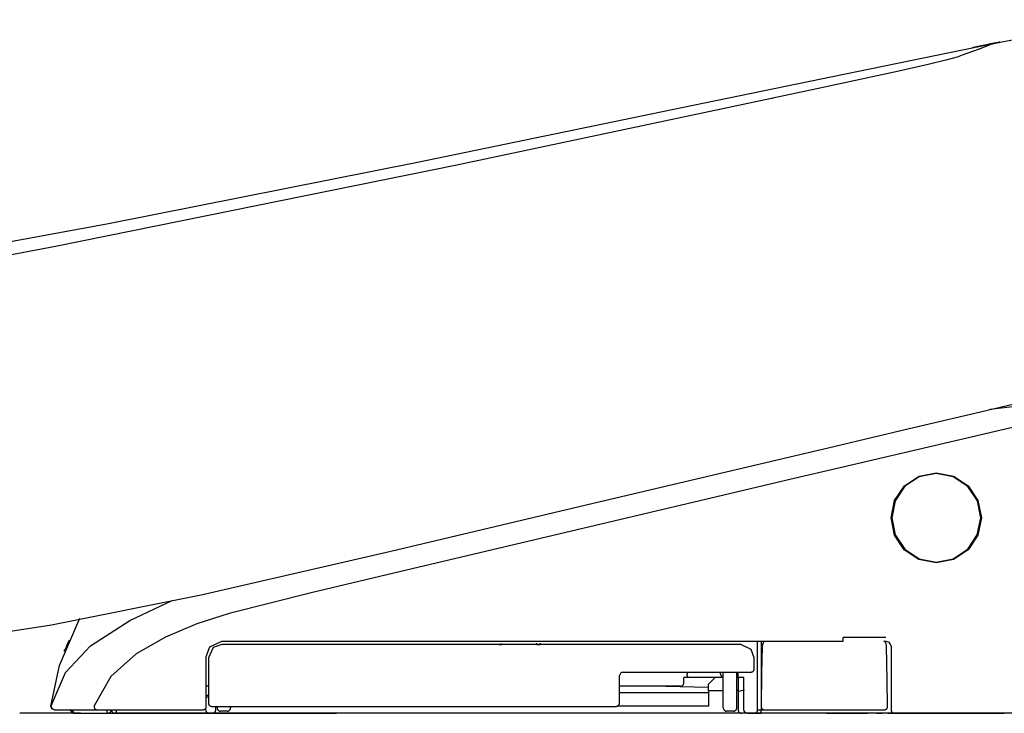
# Model space of a CAD drawing. Units: millimetres. Extents: x -395 to -10, y 7 to 287.
# Drawn here: x -59 to -51, y 98 to 103 of the extents above; entities that cross this region are included whole.
import ezdxf

# ---------------------------------------------------------------- set-up
doc = ezdxf.new("R2010")
doc.units = ezdxf.units.MM
doc.linetypes.add('PHANTOM', pattern=[15, 7.5, -1.5, 1.5, -1.5, 1.5, -1.5])

# ---------------------------------------------------------------- blocks, each defined once
blk = doc.blocks.new('VIS_UWRC3_R0031')
at = {"color": 112, "linetype": 'PHANTOM'}
for p, q in [((-55.0236, 98.4231), (-55.0009, 98.4233)), ((-54.7407, 98.4206), (-55.0236, 98.4231)), ((-55.0009, 98.4233), (-55.0009, 98.4307)), ((-54.7407, 98.4206), (-54.7407, 98.4331)), ((-54.718, 98.4208), (-54.7407, 98.4206)), ((-54.718, 98.4332), (-54.718, 98.4208)), ((-53.0785, 98.4492), (-53.0785, 97.9392)), ((-53.0535, 98.4456), (-53.0535, 98.4492)), ((-53.6144, 98.1792), (-53.6513, 98.1792)), ((-53.6513, 98.1392), (-53.6513, 98.1792)), ((-53.6272, 98.2192), (-53.6272, 98.2042)), ((-53.3585, 98.1792), (-53.6144, 98.1792)), ((-53.4185, 98.1792), (-53.4685, 98.1292)), ((-53.3785, 98.2042), (-53.3785, 98.2192)), ((-53.3585, 97.9542), (-53.3585, 98.2192)), ((-53.2585, 97.9542), (-53.2585, 98.2192)), ((-53.2585, 98.1792), (-53.2485, 98.1792)), ((-53.6763, 98.1142), (-54.1285, 98.1142)), ((-53.4685, 98.104), (-53.8904, 98.1142)), ((-53.4685, 98.0792), (-53.4685, 98.1292)), ((-54.1285, 98.0675), (-53.4685, 98.0675)), ((-53.3585, 98.0792), (-53.4685, 98.0792)), ((-53.4685, 98.0792), (-53.4685, 97.9657)), ((-57.1135, 97.9647), (-57.1135, 97.9542)), ((-57.0135, 97.9647), (-57.0135, 97.9542)), ((-53.4685, 97.9657), (-54.1464, 97.9657)), ((-57.9235, 97.9142), (-57.8735, 97.9142)), ((-57.1735, 97.9142), (-57.8735, 97.9142)), ((-57.1485, 97.9142), (-57.0985, 97.9142)), ((-53.2735, 97.9142), (-57.0985, 97.9142)), ((-57.0385, 97.9292), (-57.0885, 97.9292)), ((-53.2835, 97.9292), (-53.3335, 97.9292)), ((-53.2235, 97.9142), (-53.2735, 97.9142)), ((-53.1285, 97.9142), (-53.0785, 97.9142)), ((-53.1035, 97.9392), (-53.0785, 97.9392)), ((-53.0785, 97.9392), (-53.053, 97.9392)), ((-53.0785, 97.9142), (-53.0785, 97.9392)), ((-52.1385, 97.9142), (-53.0785, 97.9142)), ((-52.2857, 97.914), (-52.2887, 97.914)), ((-52.2357, 97.9134), (-52.2857, 97.914)), ((-52.2187, 97.9131), (-52.2357, 97.9134)), ((-52.1385, 97.9142), (-52.0885, 97.9142))]:
    blk.add_line(p, q, dxfattribs=at)
at = {"color": 0, "linetype": 'PHANTOM'}
for p, q in [((-58.1802, 97.9142), (-56.2282, 97.9142)), ((-49.7286, 97.9142), (-56.2281, 97.9142))]:
    blk.add_line(p, q, dxfattribs=at)
at = {"color": 112, "linetype": 'PHANTOM'}
for points in [[(-51.3432, 102.8871), (-50.8411, 102.9828), (-50.1956, 103.0612)], [(-55.6261, 102.0047), (-53.667, 102.4091), (-52.5489, 102.6405), (-51.4994, 102.8554)], [(-51.3552, 102.8845), (-51.3975, 102.8668), (-51.4675, 102.8397), (-51.5851, 102.7969)], [(-51.5046, 102.8543), (-51.5103, 102.8532), (-51.5107, 102.8531), (-51.5107, 102.8531), (-51.5107, 102.8531), (-51.5107, 102.8531), (-51.5107, 102.8531), (-51.5107, 102.8531), (-51.5107, 102.8531), (-51.5103, 102.8532), (-51.5046, 102.8544)], [(-51.5046, 102.8543), (-51.5103, 102.8531), (-51.5107, 102.853), (-51.5107, 102.853), (-51.5107, 102.853), (-51.5107, 102.853), (-51.5107, 102.853), (-51.5107, 102.853), (-51.5107, 102.853), (-51.5107, 102.853), (-51.5103, 102.8531), (-51.5046, 102.8542)], [(-51.433, 102.8688), (-51.4541, 102.8646), (-51.4729, 102.8607), (-51.4887, 102.8575), (-51.5046, 102.8543)], [(-51.5046, 102.8542), (-51.4956, 102.856), (-51.482, 102.8588), (-51.4647, 102.8623), (-51.433, 102.8687)], [(-51.5046, 102.8544), (-51.504, 102.8545), (-51.5033, 102.8546)], [(-51.5033, 102.8546), (-51.5039, 102.8545), (-51.5046, 102.8543)], [(-51.4792, 102.8595), (-51.4896, 102.8574), (-51.5028, 102.8547)], [(-51.5028, 102.8547), (-51.4924, 102.8568), (-51.4792, 102.8595)], [(-51.5028, 102.8547), (-51.5028, 102.8547), (-51.5028, 102.8547)], [(-51.4941, 102.8565), (-51.4838, 102.8586), (-51.4714, 102.8611), (-51.4573, 102.864), (-51.433, 102.8689)], [(-51.469, 102.8615), (-51.4842, 102.8584), (-51.4852, 102.8582), (-51.4853, 102.8582), (-51.4853, 102.8582), (-51.4853, 102.8582), (-51.4853, 102.8582), (-51.4853, 102.8582), (-51.4853, 102.8582), (-51.4853, 102.8582), (-51.4853, 102.8582), (-51.4853, 102.8582), (-51.4852, 102.8582), (-51.4842, 102.8584), (-51.469, 102.8614)], [(-51.4792, 102.8595), (-51.4784, 102.8597), (-51.4762, 102.8601), (-51.4729, 102.8608), (-51.4666, 102.8621)], [(-51.4666, 102.862), (-51.4708, 102.8612), (-51.4745, 102.8604), (-51.4774, 102.8599), (-51.4792, 102.8595)], [(-51.4792, 102.8595), (-51.4792, 102.8595)], [(-51.4792, 102.8595), (-51.4792, 102.8595)], [(-51.4401, 102.8674), (-51.4471, 102.866), (-51.4538, 102.8646), (-51.4602, 102.8633), (-51.469, 102.8615)], [(-51.469, 102.8614), (-51.4635, 102.8626), (-51.4574, 102.8638), (-51.4508, 102.8651), (-51.4401, 102.8673)], [(-51.3544, 102.8848), (-51.4036, 102.8748), (-51.4666, 102.862)], [(-51.4666, 102.8621), (-51.4171, 102.8721), (-51.3544, 102.8848)], [(-51.3768, 102.8802), (-51.3906, 102.8774), (-51.4046, 102.8746), (-51.4186, 102.8717), (-51.4401, 102.8674)], [(-51.4401, 102.8673), (-51.4262, 102.8701), (-51.4122, 102.8729), (-51.3982, 102.8758), (-51.3768, 102.8801)], [(-51.433, 102.8689), (-51.4222, 102.8711), (-51.4114, 102.8733), (-51.4005, 102.8755), (-51.3838, 102.8789)], [(-51.3838, 102.8788), (-51.3946, 102.8766), (-51.4054, 102.8744), (-51.4163, 102.8722), (-51.433, 102.8688)], [(-51.433, 102.8687), (-51.4222, 102.8709), (-51.4114, 102.8731), (-51.4005, 102.8753), (-51.3838, 102.8787)], [(-51.3995, 102.8757), (-51.3865, 102.8783), (-51.37, 102.8817)], [(-51.3848, 102.8787), (-51.3714, 102.8814), (-51.3544, 102.8848)], [(-51.3545, 102.8847), (-51.3678, 102.8821), (-51.3848, 102.8786)], [(-51.3769, 102.8803), (-51.3804, 102.8796), (-51.3848, 102.8787)], [(-51.3848, 102.8786), (-51.3813, 102.8793), (-51.3769, 102.8802)], [(-51.3848, 102.8786), (-51.3848, 102.8786)], [(-51.3546, 102.8847), (-51.3607, 102.8835), (-51.367, 102.8822), (-51.3735, 102.8809), (-51.3838, 102.8788)], [(-51.3838, 102.8787), (-51.3772, 102.88), (-51.3708, 102.8813), (-51.3645, 102.8826), (-51.3552, 102.8845)], [(-51.3769, 102.8802), (-51.3718, 102.8813), (-51.3667, 102.8823), (-51.3618, 102.8833), (-51.3545, 102.8848)], [(-51.3544, 102.8848), (-51.359, 102.8839), (-51.3639, 102.8829), (-51.369, 102.8819), (-51.3769, 102.8803)], [(-51.3547, 102.8847), (-51.3592, 102.8838), (-51.3639, 102.8828), (-51.3689, 102.8818), (-51.3768, 102.8802)], [(-51.3768, 102.8801), (-51.3717, 102.8812), (-51.3667, 102.8822), (-51.3619, 102.8831), (-51.355, 102.8846)], [(-51.3552, 102.8845), (-51.3424, 102.8871), (-51.3313, 102.8893), (-51.322, 102.8912), (-51.3122, 102.8932)], [(-51.355, 102.8846), (-51.3551, 102.8845), (-51.3552, 102.8845)], [(-51.355, 102.8846), (-51.3533, 102.8849), (-51.3517, 102.8852), (-51.3501, 102.8855), (-51.3478, 102.886)], [(-51.3547, 102.8847), (-51.3548, 102.8846), (-51.355, 102.8846)], [(-51.3548, 102.8846), (-51.3547, 102.8847), (-51.3547, 102.8847)], [(-51.3478, 102.8861), (-51.3492, 102.8858), (-51.3507, 102.8855), (-51.3523, 102.8852), (-51.3547, 102.8847)], [(-51.3546, 102.8847), (-51.3547, 102.8847), (-51.3547, 102.8847)], [(-51.3122, 102.8933), (-51.3179, 102.8921), (-51.3258, 102.8905), (-51.3358, 102.8885), (-51.3546, 102.8847)], [(-51.3545, 102.8847), (-51.3546, 102.8847), (-51.3546, 102.8847)], [(-51.314, 102.893), (-51.3318, 102.8893), (-51.3545, 102.8847)], [(-51.3545, 102.8848), (-51.3532, 102.885), (-51.3516, 102.8854)], [(-51.3545, 102.8848), (-51.3545, 102.8848), (-51.3545, 102.8847)], [(-51.3544, 102.8848), (-51.3545, 102.8848), (-51.3545, 102.8848)], [(-51.3544, 102.8848), (-51.3366, 102.8884), (-51.314, 102.893)], [(-51.3544, 102.8848), (-51.347, 102.8863), (-51.3376, 102.8882)], [(-51.3376, 102.8882), (-51.345, 102.8867), (-51.3544, 102.8848)], [(-51.3516, 102.8854), (-51.3528, 102.8851), (-51.3544, 102.8848)], [(-51.3544, 102.8848), (-51.3544, 102.8848), (-51.3544, 102.8848)], [(-51.3544, 102.8848), (-51.3544, 102.8848), (-51.3544, 102.8848)], [(-51.3544, 102.8848), (-51.3544, 102.8848), (-51.3544, 102.8848)], [(-51.3516, 102.8854), (-51.3385, 102.888), (-51.3376, 102.8882), (-51.3376, 102.8882)], [(-51.3376, 102.8882), (-51.3376, 102.8882), (-51.3385, 102.888), (-51.3516, 102.8854)], [(-51.3478, 102.886), (-51.3326, 102.8891), (-51.3316, 102.8893), (-51.3315, 102.8893), (-51.3315, 102.8893), (-51.3315, 102.8893), (-51.3315, 102.8893), (-51.3315, 102.8893), (-51.3315, 102.8893), (-51.3315, 102.8893), (-51.3315, 102.8893), (-51.3315, 102.8893), (-51.3316, 102.8893), (-51.3326, 102.8891), (-51.3478, 102.8861)], [(-51.3376, 102.8882), (-51.3376, 102.8882)], [(-51.3376, 102.8882), (-51.3376, 102.8882)], [(-51.314, 102.893), (-51.3139, 102.893), (-51.3139, 102.893), (-51.3139, 102.893), (-51.3139, 102.893), (-51.314, 102.893)], [(-51.3122, 102.8933), (-51.3065, 102.8945), (-51.3061, 102.8946), (-51.3061, 102.8946), (-51.3061, 102.8946), (-51.3061, 102.8946), (-51.3061, 102.8946), (-51.3061, 102.8946), (-51.3061, 102.8946), (-51.3065, 102.8945), (-51.3122, 102.8933)], [(-51.3122, 102.8932), (-51.3065, 102.8944), (-51.3061, 102.8945), (-51.3061, 102.8945), (-51.3061, 102.8945), (-51.3061, 102.8945), (-51.3061, 102.8945), (-51.3061, 102.8945), (-51.3061, 102.8945), (-51.3061, 102.8945), (-51.3065, 102.8944), (-51.3122, 102.8933)], [(-51.5851, 102.7969), (-51.6239, 102.7842), (-51.6983, 102.7639), (-51.8389, 102.7298), (-52.056, 102.6803), (-52.3432, 102.6171), (-52.6634, 102.5481), (-52.9911, 102.4783)], [(-52.9999, 102.4764), (-55.335, 101.9805), (-58.3128, 101.378)], [(-52.9911, 102.4783), (-52.9949, 102.4774), (-52.9999, 102.4764)], [(-59.6398, 101.2332), (-57.9192, 101.5496), (-55.6261, 102.0047)], [(-58.3128, 101.378), (-58.8964, 101.2669), (-59.6398, 101.1298)], [(-52.5281, 99.8966), (-51.9891, 100.0241), (-51.4502, 100.1516), (-50.9131, 100.2787), (-50.1024, 100.4706)], [(-49.5244, 100.4172), (-49.8798, 100.3373), (-50.3018, 100.2433), (-50.7467, 100.1422), (-52.4825, 99.7384)], [(-50.0601, 100.3142), (-50.3385, 100.2814), (-50.6283, 100.251), (-50.9231, 100.2207), (-51.381, 100.1689)], [(-55.8258, 99.1162), (-54.3748, 99.4595), (-52.5281, 99.8966)], [(-52.4825, 99.7384), (-52.8658, 99.6483), (-53.3535, 99.5332)], [(-51.7785, 99.0292), (-51.7785, 99.0292), (-51.907, 99.0548), (-52.0156, 99.1275), (-52.0881, 99.2362), (-52.1135, 99.3645), (-52.0878, 99.4928), (-52.0151, 99.6013), (-51.9064, 99.6738), (-51.7783, 99.6992), (-51.6501, 99.6736), (-51.5414, 99.6009), (-51.4688, 99.4921), (-51.4435, 99.3639), (-51.469, 99.2358), (-51.5416, 99.1273), (-51.6502, 99.0547), (-51.7785, 99.0292)], [(-51.4485, 99.3638), (-51.4485, 99.3638), (-51.4735, 99.4902), (-51.5449, 99.5973), (-51.6518, 99.6689), (-51.778, 99.6942), (-51.9043, 99.6693), (-52.0115, 99.5979), (-52.0832, 99.4908), (-52.1085, 99.3645), (-52.0834, 99.2381), (-52.0119, 99.1309), (-51.9048, 99.0593), (-51.7786, 99.0342), (-51.6524, 99.0592), (-51.5454, 99.1306), (-51.4737, 99.2375), (-51.4485, 99.3638)], [(-53.3535, 99.5332), (-55.8026, 98.9535), (-56.4148, 98.8085), (-57.0246, 98.6545), (-57.264, 98.5766), (-57.4961, 98.4792), (-57.7142, 98.3537), (-57.9023, 98.1873), (-58.0249, 97.9696)], [(-58.3426, 98.5704), (-57.2316, 98.7933), (-55.8258, 99.1162)], [(-58.3453, 97.9688), (-58.2382, 98.2172), (-58.0516, 98.4144), (-57.7608, 98.6018), (-57.4476, 98.7495)], [(-58.3479, 97.9672), (-58.2838, 98.269), (-58.1319, 98.6188)], [(-66.7247, 98.0642), (-64.9133, 98.0672), (-63.0674, 98.0973), (-61.4896, 98.1755), (-59.9114, 98.3288), (-58.3426, 98.5704)], [(-52.4699, 98.4492), (-52.4699, 98.4492), (-52.4699, 98.4492), (-52.4699, 98.4492), (-52.4699, 98.4493), (-52.47, 98.4511), (-52.4702, 98.4747)], [(-52.1537, 98.4747), (-52.2929, 98.4747), (-52.4702, 98.4747)], [(-58.2116, 98.455), (-58.22, 98.437), (-58.2278, 98.4197), (-58.2345, 98.4041), (-58.2419, 98.3861)], [(-57.1935, 98.3342), (-57.167, 98.4076), (-57.0785, 98.4492)], [(-57.0785, 98.4242), (-57.1423, 98.4012), (-57.1785, 98.3242)], [(-57.0785, 98.4492), (-55.0508, 98.4492), (-52.4699, 98.4492)], [(-53.2285, 98.4242), (-54.9226, 98.4242), (-57.0785, 98.4242)], [(-53.1285, 98.3242), (-53.1515, 98.388), (-53.2285, 98.4242)], [(-53.1035, 97.9392), (-53.1035, 98.1636), (-53.1035, 98.4492)], [(-53.0702, 98.4101), (-53.0737, 98.2141), (-53.078, 97.9646)], [(-53.0497, 98.4496), (-53.0572, 98.4429), (-53.0633, 98.4347), (-53.0675, 98.4255), (-53.0702, 98.4101)], [(-52.1672, 98.4492), (-52.1611, 98.4492), (-52.1535, 98.4492)], [(-52.1467, 98.4101), (-52.1479, 98.4201), (-52.1511, 98.4296), (-52.1561, 98.4384), (-52.167, 98.4494)], [(-52.1535, 98.4492), (-52.128, 98.44), (-52.1135, 98.4092)], [(-52.1389, 97.9646), (-52.1423, 98.1606), (-52.1467, 98.4101)], [(-52.1135, 98.4092), (-52.1135, 98.2024), (-52.1135, 97.9392)], [(-58.2463, 98.3708), (-58.2447, 98.3788), (-58.2417, 98.3864)], [(-57.1935, 97.9642), (-57.1935, 98.127), (-57.1935, 98.3342)], [(-57.1785, 98.3242), (-57.1785, 98.177), (-57.1785, 97.9897)], [(-53.1285, 98.2442), (-53.1285, 98.2794), (-53.1285, 98.3242)], [(-54.1035, 98.2192), (-54.1194, 98.2134), (-54.1285, 98.1942)], [(-54.1285, 97.9897), (-54.1285, 98.0797), (-54.1285, 98.1942)], [(-54.1035, 98.2192), (-53.6855, 98.2192), (-53.1535, 98.2192)], [(-53.6144, 98.1792), (-53.6148, 98.1792), (-53.6152, 98.1792), (-53.6156, 98.1793), (-53.616, 98.1794), (-53.6164, 98.1795), (-53.6168, 98.1796), (-53.6172, 98.1798), (-53.6176, 98.18), (-53.618, 98.1802), (-53.6184, 98.1804), (-53.6188, 98.1807), (-53.6191, 98.1809), (-53.6195, 98.1812), (-53.6199, 98.1816), (-53.6202, 98.1819), (-53.6206, 98.1823), (-53.6209, 98.1827), (-53.6213, 98.1831), (-53.6216, 98.1835), (-53.6219, 98.184), (-53.6223, 98.1844), (-53.6226, 98.1849), (-53.6229, 98.1854), (-53.6232, 98.186), (-53.6235, 98.1865), (-53.6237, 98.1871), (-53.624, 98.1876), (-53.6243, 98.1882), (-53.6245, 98.1889), (-53.6248, 98.1895), (-53.625, 98.1901), (-53.6252, 98.1908), (-53.6254, 98.1915), (-53.6256, 98.1921), (-53.6258, 98.1928), (-53.626, 98.1935), (-53.6261, 98.1943), (-53.6263, 98.195), (-53.6264, 98.1957), (-53.6266, 98.1965), (-53.6267, 98.1972), (-53.6268, 98.198), (-53.6269, 98.1987), (-53.627, 98.1995), (-53.627, 98.2003), (-53.6271, 98.201), (-53.6271, 98.2018), (-53.6272, 98.2026), (-53.6272, 98.2034), (-53.6272, 98.2042)], [(-53.2275, 98.1792), (-53.2473, 98.1792), (-53.2484, 98.1792), (-53.2485, 98.1792), (-53.2485, 98.1792)], [(-53.2485, 98.1792), (-53.2485, 98.1307), (-53.2485, 98.069)], [(-53.2472, 98.1792), (-53.2472, 98.1968), (-53.2472, 98.2192)], [(-53.2063, 98.1792), (-53.2103, 98.1792), (-53.2275, 98.1792)], [(-53.2048, 98.0895), (-53.2055, 98.129), (-53.2063, 98.1792)], [(-57.1785, 98.1142), (-57.1935, 98.1142)], [(-57.1785, 98.0463), (-57.1851, 98.0463), (-57.1935, 98.0463)], [(-57.1935, 98.0344), (-57.1894, 98.0344), (-57.1843, 98.0344)], [(-57.1843, 98.0344), (-57.1817, 98.0343), (-57.1785, 98.0335)], [(-53.2485, 98.0895), (-53.2485, 98.0893), (-53.2485, 98.0892), (-53.2485, 98.089), (-53.2485, 98.0888), (-53.2486, 98.0886), (-53.2486, 98.0884), (-53.2487, 98.0882), (-53.2487, 98.088), (-53.2488, 98.0878), (-53.2489, 98.0876), (-53.249, 98.0874), (-53.2491, 98.0872), (-53.2492, 98.0871), (-53.2493, 98.0869), (-53.2494, 98.0867), (-53.2496, 98.0865), (-53.2497, 98.0863), (-53.2498, 98.0861), (-53.25, 98.086), (-53.2502, 98.0858), (-53.2503, 98.0856), (-53.2505, 98.0854), (-53.2507, 98.0852), (-53.2509, 98.0851), (-53.2511, 98.0849), (-53.2513, 98.0847), (-53.2515, 98.0846), (-53.2518, 98.0844), (-53.252, 98.0842), (-53.2522, 98.0841), (-53.2525, 98.0839), (-53.2527, 98.0837), (-53.253, 98.0836), (-53.2533, 98.0834), (-53.2536, 98.0833), (-53.2538, 98.0831), (-53.2541, 98.083), (-53.2544, 98.0828), (-53.2547, 98.0827), (-53.255, 98.0825), (-53.2554, 98.0824), (-53.2557, 98.0823), (-53.256, 98.0821), (-53.2563, 98.082), (-53.2567, 98.0819), (-53.257, 98.0817), (-53.2574, 98.0816), (-53.2577, 98.0815), (-53.2581, 98.0814), (-53.2585, 98.0813)], [(-53.2267, 98.0793), (-53.2425, 98.0757), (-53.247, 98.0726), (-53.2485, 98.069)], [(-53.2485, 98.069), (-53.2485, 98.0119), (-53.2485, 97.9392)], [(-53.2266, 98.0793), (-53.2267, 98.0793), (-53.2267, 98.0793)], [(-53.2048, 98.0895), (-53.2064, 98.086), (-53.2109, 98.0829), (-53.2266, 98.0793)], [(-53.2049, 97.9392), (-53.2048, 98.0053), (-53.2048, 98.0895)], [(-58.3231, 97.9392), (-58.3401, 97.9458), (-58.3479, 97.9672)], [(-58.3207, 97.9392), (-58.3381, 97.9463), (-58.3453, 97.9687)], [(-58.0073, 97.9392), (-58.0151, 97.9416), (-58.0214, 97.9485), (-58.025, 97.9696)], [(-57.1535, 97.9647), (-55.8335, 97.9647), (-54.1535, 97.9647)], [(-57.1235, 97.9392), (-57.1235, 97.9504), (-57.1235, 97.9647)], [(-58.1279, 97.9142), (-58.326, 97.9142), (-58.5781, 97.9142)], [(-58.3207, 97.9392), (-58.3205, 97.9392), (-58.3187, 97.9392), (-58.2919, 97.9392)], [(-58.2919, 97.9392), (-58.1666, 97.9392), (-58.0073, 97.9392)], [(-58.1992, 97.9332), (-58.1993, 97.9333), (-58.1993, 97.9334), (-58.1993, 97.9335), (-58.1993, 97.9337), (-58.1994, 97.9338), (-58.1994, 97.9339), (-58.1994, 97.934), (-58.1994, 97.9341), (-58.1995, 97.9342), (-58.1995, 97.9344), (-58.1995, 97.9345), (-58.1995, 97.9346), (-58.1996, 97.9347), (-58.1996, 97.9348), (-58.1996, 97.935), (-58.1996, 97.9351), (-58.1996, 97.9352), (-58.1997, 97.9353), (-58.1997, 97.9354), (-58.1997, 97.9356), (-58.1997, 97.9357), (-58.1997, 97.9358), (-58.1997, 97.9359), (-58.1998, 97.936), (-58.1998, 97.9362), (-58.1998, 97.9363), (-58.1998, 97.9364), (-58.1998, 97.9365), (-58.1998, 97.9366), (-58.1998, 97.9368), (-58.1999, 97.9369), (-58.1999, 97.937), (-58.1999, 97.9371), (-58.1999, 97.9372), (-58.1999, 97.9374), (-58.1999, 97.9375), (-58.1999, 97.9376), (-58.1999, 97.9377), (-58.1999, 97.9378), (-58.1999, 97.938), (-58.1999, 97.9381), (-58.1999, 97.9382), (-58.1999, 97.9383), (-58.2, 97.9384), (-58.2, 97.9386), (-58.2, 97.9387), (-58.2, 97.9388), (-58.2, 97.9389), (-58.2, 97.939), (-58.2, 97.9392)], [(-58.1749, 97.9142), (-58.1893, 97.9187), (-58.1999, 97.9392)], [(-58.1996, 97.9392), (-58.1924, 97.9217), (-58.1746, 97.9142)], [(-58.1737, 97.9142), (-58.1745, 97.9142), (-58.1753, 97.9142), (-58.1761, 97.9143), (-58.1769, 97.9144), (-58.1776, 97.9145), (-58.1784, 97.9146), (-58.1792, 97.9148), (-58.18, 97.915), (-58.1807, 97.9152), (-58.1815, 97.9154), (-58.1822, 97.9157), (-58.1829, 97.9159), (-58.1837, 97.9162), (-58.1844, 97.9166), (-58.1851, 97.9169), (-58.1858, 97.9173), (-58.1865, 97.9177), (-58.1871, 97.9181), (-58.1878, 97.9185), (-58.1884, 97.9189), (-58.1891, 97.9194), (-58.1897, 97.9199), (-58.1903, 97.9204), (-58.1908, 97.9209), (-58.1914, 97.9215), (-58.192, 97.9221), (-58.1925, 97.9226), (-58.193, 97.9232), (-58.1935, 97.9238), (-58.194, 97.9245), (-58.1944, 97.9251), (-58.1948, 97.9258), (-58.1953, 97.9264), (-58.1956, 97.9271), (-58.196, 97.9278), (-58.1964, 97.9285), (-58.1967, 97.9292), (-58.197, 97.93), (-58.1973, 97.9307), (-58.1975, 97.9314), (-58.1977, 97.9322), (-58.198, 97.9329), (-58.1981, 97.9337), (-58.1983, 97.9345), (-58.1984, 97.9353), (-58.1985, 97.936), (-58.1986, 97.9368), (-58.1987, 97.9376), (-58.1987, 97.9384), (-58.1987, 97.9392)], [(-58.1734, 97.9142), (-58.1742, 97.9142), (-58.175, 97.9142), (-58.1758, 97.9143), (-58.1765, 97.9144), (-58.1773, 97.9145), (-58.1781, 97.9146), (-58.1789, 97.9148), (-58.1796, 97.915), (-58.1804, 97.9152), (-58.1811, 97.9154), (-58.1819, 97.9157), (-58.1826, 97.9159), (-58.1833, 97.9162), (-58.1841, 97.9166), (-58.1848, 97.9169), (-58.1855, 97.9173), (-58.1861, 97.9177), (-58.1868, 97.9181), (-58.1875, 97.9185), (-58.1881, 97.9189), (-58.1887, 97.9194), (-58.1893, 97.9199), (-58.1899, 97.9204), (-58.1905, 97.9209), (-58.1911, 97.9215), (-58.1916, 97.9221), (-58.1922, 97.9226), (-58.1927, 97.9232), (-58.1932, 97.9238), (-58.1936, 97.9245), (-58.1941, 97.9251), (-58.1945, 97.9258), (-58.1949, 97.9264), (-58.1953, 97.9271), (-58.1957, 97.9278), (-58.196, 97.9285), (-58.1963, 97.9292), (-58.1967, 97.93), (-58.1969, 97.9307), (-58.1972, 97.9314), (-58.1974, 97.9322), (-58.1976, 97.9329), (-58.1978, 97.9337), (-58.198, 97.9345), (-58.1981, 97.9353), (-58.1982, 97.936), (-58.1983, 97.9368), (-58.1984, 97.9376), (-58.1984, 97.9384), (-58.1984, 97.9392)], [(-58.1729, 97.9142), (-58.1736, 97.9142), (-58.1744, 97.9142), (-58.1752, 97.9143), (-58.176, 97.9144), (-58.1768, 97.9145), (-58.1775, 97.9146), (-58.1783, 97.9148), (-58.1791, 97.915), (-58.1798, 97.9152), (-58.1806, 97.9154), (-58.1813, 97.9157), (-58.1821, 97.9159), (-58.1828, 97.9162), (-58.1835, 97.9166), (-58.1842, 97.9169), (-58.1849, 97.9173), (-58.1856, 97.9177), (-58.1862, 97.9181), (-58.1869, 97.9185), (-58.1875, 97.9189), (-58.1882, 97.9194), (-58.1888, 97.9199), (-58.1894, 97.9204), (-58.19, 97.9209), (-58.1905, 97.9215), (-58.1911, 97.9221), (-58.1916, 97.9226), (-58.1921, 97.9232), (-58.1926, 97.9238), (-58.1931, 97.9245), (-58.1935, 97.9251), (-58.194, 97.9258), (-58.1944, 97.9264), (-58.1948, 97.9271), (-58.1951, 97.9278), (-58.1955, 97.9285), (-58.1958, 97.9292), (-58.1961, 97.93), (-58.1964, 97.9307), (-58.1966, 97.9314), (-58.1969, 97.9322), (-58.1971, 97.9329), (-58.1972, 97.9337), (-58.1974, 97.9345), (-58.1975, 97.9353), (-58.1977, 97.936), (-58.1977, 97.9368), (-58.1978, 97.9376), (-58.1978, 97.9384), (-58.1979, 97.9392)], [(-58.1729, 97.9142), (-58.1731, 97.9142), (-58.1734, 97.9142), (-58.1737, 97.9143), (-58.174, 97.9144), (-58.1743, 97.9145), (-58.1746, 97.9146), (-58.1748, 97.9148), (-58.1751, 97.915), (-58.1754, 97.9152), (-58.1757, 97.9154), (-58.1759, 97.9157), (-58.1762, 97.9159), (-58.1765, 97.9162), (-58.1767, 97.9166), (-58.177, 97.9169), (-58.1772, 97.9173), (-58.1775, 97.9177), (-58.1777, 97.9181), (-58.178, 97.9185), (-58.1782, 97.9189), (-58.1784, 97.9194), (-58.1787, 97.9199), (-58.1789, 97.9204), (-58.1791, 97.9209), (-58.1793, 97.9215), (-58.1795, 97.9221), (-58.1797, 97.9226), (-58.1799, 97.9232), (-58.18, 97.9238), (-58.1802, 97.9245), (-58.1804, 97.9251), (-58.1805, 97.9258), (-58.1807, 97.9264), (-58.1808, 97.9271), (-58.181, 97.9278), (-58.1811, 97.9285), (-58.1812, 97.9292), (-58.1813, 97.93), (-58.1814, 97.9307), (-58.1815, 97.9314), (-58.1816, 97.9322), (-58.1817, 97.9329), (-58.1817, 97.9337), (-58.1818, 97.9345), (-58.1818, 97.9353), (-58.1819, 97.936), (-58.1819, 97.9368), (-58.1819, 97.9376), (-58.1819, 97.9384), (-58.182, 97.9392)], [(-58.1729, 97.9142), (-58.0642, 97.9142), (-57.9235, 97.9142)], [(-58.0073, 97.9392), (-58.0004, 97.9392), (-57.9926, 97.9392), (-57.9842, 97.9392), (-57.9703, 97.9392)], [(-57.9703, 97.9392), (-57.6395, 97.9392), (-57.2185, 97.9392)], [(-57.9235, 97.9142), (-57.9237, 97.9142), (-57.9239, 97.9142), (-57.9241, 97.9143), (-57.9243, 97.9144), (-57.9245, 97.9145), (-57.9247, 97.9146), (-57.9249, 97.9148), (-57.9251, 97.915), (-57.9253, 97.9152), (-57.9254, 97.9154), (-57.9256, 97.9157), (-57.9258, 97.9159), (-57.926, 97.9162), (-57.9262, 97.9166), (-57.9264, 97.9169), (-57.9266, 97.9173), (-57.9267, 97.9177), (-57.9269, 97.9181), (-57.9271, 97.9185), (-57.9272, 97.9189), (-57.9274, 97.9194), (-57.9276, 97.9199), (-57.9277, 97.9204), (-57.9279, 97.9209), (-57.928, 97.9215), (-57.9281, 97.9221), (-57.9283, 97.9226), (-57.9284, 97.9232), (-57.9285, 97.9238), (-57.9287, 97.9245), (-57.9288, 97.9251), (-57.9289, 97.9258), (-57.929, 97.9264), (-57.9291, 97.9271), (-57.9292, 97.9278), (-57.9293, 97.9285), (-57.9293, 97.9292), (-57.9294, 97.93), (-57.9295, 97.9307), (-57.9296, 97.9314), (-57.9296, 97.9322), (-57.9297, 97.9329), (-57.9297, 97.9337), (-57.9298, 97.9345), (-57.9298, 97.9353), (-57.9298, 97.936), (-57.9298, 97.9368), (-57.9299, 97.9376), (-57.9299, 97.9384), (-57.9299, 97.9392)], [(-57.8614, 97.9392), (-57.8614, 97.9384), (-57.8614, 97.9376), (-57.8614, 97.9368), (-57.8615, 97.936), (-57.8615, 97.9353), (-57.8616, 97.9345), (-57.8617, 97.9337), (-57.8618, 97.933), (-57.8619, 97.9322), (-57.862, 97.9315), (-57.8621, 97.9307), (-57.8622, 97.93), (-57.8624, 97.9293), (-57.8625, 97.9285), (-57.8627, 97.9278), (-57.8629, 97.9271), (-57.8631, 97.9265), (-57.8633, 97.9258), (-57.8635, 97.9251), (-57.8637, 97.9245), (-57.8639, 97.9239), (-57.8641, 97.9232), (-57.8644, 97.9226), (-57.8647, 97.9221), (-57.8649, 97.9215), (-57.8652, 97.921), (-57.8655, 97.9204), (-57.8658, 97.9199), (-57.8661, 97.9194), (-57.8664, 97.919), (-57.8667, 97.9185), (-57.867, 97.9181), (-57.8673, 97.9177), (-57.8676, 97.9173), (-57.868, 97.9169), (-57.8683, 97.9166), (-57.8687, 97.9162), (-57.869, 97.9159), (-57.8694, 97.9157), (-57.8697, 97.9154), (-57.8701, 97.9152), (-57.8705, 97.915), (-57.8708, 97.9148), (-57.8712, 97.9146), (-57.8716, 97.9145), (-57.872, 97.9144), (-57.8723, 97.9143), (-57.8727, 97.9142), (-57.8731, 97.9142), (-57.8735, 97.9142)], [(-57.1985, 97.95), (-57.1985, 97.9453), (-57.1985, 97.9392)], [(-47.5728, 97.9142), (-49.6897, 97.9142), (-51.8067, 97.9142), (-53.9235, 97.9142), (-57.1942, 97.9142)], [(-57.1735, 97.9142), (-57.1625, 97.9142), (-57.1485, 97.9142)], [(-53.1824, 97.9142), (-53.1878, 97.9142), (-53.1956, 97.9142), (-53.2055, 97.9142), (-53.2235, 97.9142)], [(-53.1799, 97.9142), (-53.1806, 97.9142), (-53.1814, 97.9142), (-53.1822, 97.9143), (-53.183, 97.9144), (-53.1838, 97.9145), (-53.1845, 97.9146), (-53.1853, 97.9148), (-53.1861, 97.915), (-53.1868, 97.9152), (-53.1876, 97.9154), (-53.1883, 97.9157), (-53.1891, 97.9159), (-53.1898, 97.9162), (-53.1905, 97.9166), (-53.1912, 97.9169), (-53.1919, 97.9173), (-53.1926, 97.9177), (-53.1933, 97.9181), (-53.1939, 97.9185), (-53.1946, 97.919), (-53.1952, 97.9194), (-53.1958, 97.9199), (-53.1964, 97.9204), (-53.197, 97.921), (-53.1975, 97.9215), (-53.1981, 97.9221), (-53.1986, 97.9227), (-53.1991, 97.9232), (-53.1996, 97.9239), (-53.2001, 97.9245), (-53.2005, 97.9251), (-53.201, 97.9258), (-53.2014, 97.9265), (-53.2018, 97.9271), (-53.2021, 97.9278), (-53.2025, 97.9285), (-53.2028, 97.9293), (-53.2031, 97.93), (-53.2034, 97.9307), (-53.2036, 97.9315), (-53.2039, 97.9322), (-53.2041, 97.933), (-53.2043, 97.9337), (-53.2044, 97.9345), (-53.2045, 97.9353), (-53.2047, 97.9361), (-53.2047, 97.9368), (-53.2048, 97.9376), (-53.2048, 97.9384), (-53.2049, 97.9392)], [(-53.1799, 97.9142), (-53.1794, 97.9142), (-53.1789, 97.9142)], [(-53.1789, 97.9142), (-53.1567, 97.9142), (-53.1285, 97.9142)], [(-53.053, 97.9392), (-52.6618, 97.9392), (-52.1639, 97.9392)], [(-52.5935, 97.9142), (-52.5386, 97.9142), (-52.4687, 97.9142)], [(-52.4687, 97.9142), (-52.3899, 97.9142), (-52.2896, 97.9142)], [(-52.2857, 97.914), (-52.2858, 97.914), (-52.2858, 97.914), (-52.2858, 97.914), (-52.2859, 97.914), (-52.2859, 97.914), (-52.2859, 97.914), (-52.286, 97.914), (-52.286, 97.914), (-52.286, 97.914), (-52.2861, 97.914), (-52.2861, 97.914), (-52.2861, 97.914), (-52.2862, 97.914), (-52.2862, 97.914), (-52.2862, 97.914), (-52.2863, 97.914), (-52.2863, 97.914), (-52.2863, 97.914), (-52.2864, 97.914), (-52.2864, 97.914), (-52.2864, 97.914), (-52.2865, 97.914), (-52.2865, 97.914), (-52.2865, 97.914), (-52.2866, 97.914), (-52.2866, 97.914), (-52.2866, 97.914), (-52.2867, 97.914), (-52.2867, 97.914), (-52.2868, 97.914), (-52.2868, 97.9141), (-52.2868, 97.9141), (-52.2869, 97.9141), (-52.2869, 97.9141), (-52.2869, 97.9141), (-52.287, 97.9141), (-52.287, 97.9141), (-52.287, 97.9141), (-52.2871, 97.9141), (-52.2871, 97.9141), (-52.2871, 97.9141), (-52.2872, 97.9141), (-52.2872, 97.9141), (-52.2872, 97.9141), (-52.2873, 97.9141), (-52.2873, 97.9141), (-52.2873, 97.9142), (-52.2874, 97.9142), (-52.2874, 97.9142), (-52.2874, 97.9142)], [(-52.2357, 97.9134), (-52.2358, 97.9134), (-52.2359, 97.9134), (-52.2359, 97.9134), (-52.236, 97.9134), (-52.2361, 97.9134), (-52.2361, 97.9134), (-52.2362, 97.9134), (-52.2363, 97.9134), (-52.2363, 97.9134), (-52.2364, 97.9134), (-52.2365, 97.9134), (-52.2365, 97.9134), (-52.2366, 97.9134), (-52.2367, 97.9134), (-52.2368, 97.9134), (-52.2368, 97.9134), (-52.2369, 97.9135), (-52.237, 97.9135), (-52.237, 97.9135), (-52.2371, 97.9135), (-52.2372, 97.9135), (-52.2372, 97.9135), (-52.2373, 97.9135), (-52.2374, 97.9136), (-52.2374, 97.9136), (-52.2375, 97.9136), (-52.2376, 97.9136), (-52.2376, 97.9136), (-52.2377, 97.9136), (-52.2378, 97.9137), (-52.2378, 97.9137), (-52.2379, 97.9137), (-52.238, 97.9137), (-52.238, 97.9137), (-52.2381, 97.9138), (-52.2382, 97.9138), (-52.2382, 97.9138), (-52.2383, 97.9138), (-52.2384, 97.9139), (-52.2384, 97.9139), (-52.2385, 97.9139), (-52.2386, 97.9139), (-52.2386, 97.914), (-52.2387, 97.914), (-52.2388, 97.914), (-52.2388, 97.9141), (-52.2389, 97.9141), (-52.239, 97.9141), (-52.239, 97.9141), (-52.2391, 97.9142)], [(-52.2132, 97.9142), (-52.1979, 97.9142), (-52.1785, 97.9142)], [(-52.0885, 97.9142), (-51.7298, 97.9142), (-51.2736, 97.9142)]]:
    blk.add_lwpolyline(points, dxfattribs=at)
for centre, radius, start, end in [((-53.3535, 98.2042), 0.025, 180, 258.46172), ((-53.1535, 98.2442), 0.025, 270, 0), ((-53.6763, 98.1392), 0.025, 270, 0), ((-57.2185, 97.9642), 0.025, 270, 0), ((-57.1535, 97.9897), 0.025, 180, 270), ((-57.0885, 97.9542), 0.025, 180, 270), ((-57.0385, 97.9542), 0.025, 270, 0), ((-54.1535, 97.9897), 0.025, 270, 0), ((-53.3335, 97.9542), 0.025, 180, 270), ((-53.2835, 97.9542), 0.025, 270, 0), ((-53.053, 97.9642), 0.025, 179, 270), ((-52.1639, 97.9642), 0.025, 270, 1), ((-57.9235, 97.9392), 0.025, 270, 0), ((-57.8735, 97.9392), 0.025, 180, 270), ((-57.1735, 97.9392), 0.025, 180, 270), ((-57.1485, 97.9392), 0.025, 270, 0), ((-53.2235, 97.9392), 0.025, 180, 270), ((-53.1285, 97.9392), 0.025, 270, 0), ((-52.2885, 97.929), 0.015, 261.06068, 269.3), ((-52.2185, 97.9281), 0.015, 269.3, 290.60883), ((-52.0885, 97.9392), 0.025, 180, 270)]:
    blk.add_arc(centre, radius, start, end, dxfattribs=at)

msp = doc.modelspace()

# ---------------------------------------------------------------- block references
at = {"color": 7}
msp.add_blockref('VIS_UWRC3_R0031', (0, 0), dxfattribs=at)

doc.saveas('drawing.dxf')
